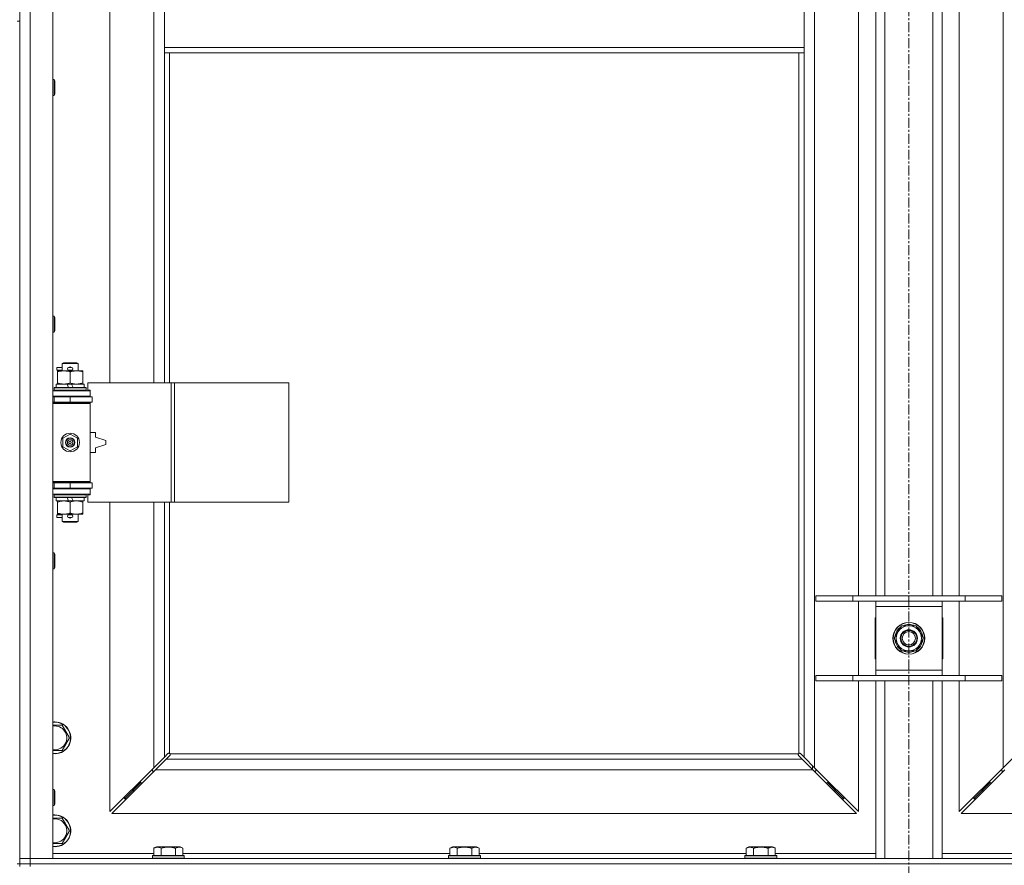
# Model space of a CAD drawing. Units: millimetres. Extents: x 0 to 30654, y -7 to 21000.
# Drawn here: x 5271 to 6013, y 14202 to 14839 of the extents above; entities that cross this region are included whole.
import ezdxf

# ---------------------------------------------------------------- set-up
doc = ezdxf.new("R2010")
doc.units = ezdxf.units.MM
doc.linetypes.add('K5LT_AXLED', pattern=[12, 7.5, -1.5, 1.5, -1.5])
doc.linetypes.add('K5LT_THIN', pattern=[0])
for name, color, linetype, true_color in [('OSI', 2, 'Continuous', 0xffff00), ('R', 1, 'Continuous', 0xff0000), ('WELDING', 7, 'Continuous', 0xffffff)]:
    doc.layers.add(name, color=color, linetype=linetype, true_color=true_color)

msp = doc.modelspace()

# ---------------------------------------------------------------- linework, layer by layer
at = {"layer": 'OSI', "color": 30, "linetype": 'K5LT_AXLED', "lineweight": 18, "true_color": 0xff8000}
msp.add_line((5940.72, 16732.86), (5940.72, 12238.79), dxfattribs=at)
at = {"layer": 'R', "color": 7, "linetype": 'K5LT_THIN', "lineweight": 18}
for p, q in [((5270.72, 14206.79), (5270.72, 16107.79)), ((5278.72, 16107.79), (5278.72, 14206.79)), ((5295.72, 16107.79), (5295.72, 14206.79)), ((5869.72, 16039.37), (5869.72, 14275.2)), ((6011.72, 14275.2), (6011.72, 16039.37)), ((5338.72, 15112.29), (5338.72, 14565.29)), ((5371.72, 14565.29), (5371.72, 15112.29)), ((5902.72, 14404.79), (5902.72, 14863.79)), ((5915.72, 14404.79), (5915.72, 14863.79)), ((5922.72, 14404.79), (5922.72, 14863.79)), ((5958.72, 14404.79), (5958.72, 14863.79)), ((5965.72, 14404.79), (5965.72, 14863.79)), ((5978.72, 14863.79), (5978.72, 14404.79)), ((5379.72, 14859.79), (5379.72, 14817.79)), ((5861.72, 14859.79), (5861.72, 14817.79)), ((5268.72, 14837.79), (5270.72, 14837.79)), ((5270.72, 14837.79), (5270.72, 14202.79)), ((5379.72, 14817.79), (5379.72, 14813.79)), ((5379.72, 14817.79), (5861.72, 14817.79)), ((5861.72, 14817.79), (5861.72, 14813.79)), ((5379.72, 14813.79), (5861.72, 14813.79)), ((5379.72, 14813.79), (5379.72, 14565.29)), ((5383.72, 14813.79), (5383.72, 14565.29)), ((5857.72, 14286.05), (5857.72, 14813.79)), ((5861.72, 14283.2), (5861.72, 14813.79)), ((5295.72, 14793.79), (5296.64, 14793.79)), ((5296.64, 14793.79), (5297.22, 14792.79)), ((5296.64, 14793.79), (5296.64, 14781.79)), ((5297.22, 14792.79), (5297.22, 14782.79)), ((5295.72, 14781.79), (5296.64, 14781.79)), ((5296.64, 14781.79), (5297.22, 14782.79)), ((5295.72, 14615.45), (5296.64, 14615.45)), ((5296.64, 14615.45), (5297.22, 14614.45)), ((5296.64, 14615.45), (5296.64, 14603.45)), ((5297.22, 14614.45), (5297.22, 14604.45)), ((5295.72, 14603.45), (5296.64, 14603.45)), ((5296.64, 14603.45), (5297.22, 14604.45)), ((5302.72, 14579.71), (5303.72, 14580.29)), ((5302.72, 14579.71), (5314.72, 14579.71)), ((5302.72, 14574.29), (5302.72, 14579.71)), ((5303.72, 14580.29), (5313.72, 14580.29)), ((5314.72, 14579.71), (5313.72, 14580.29)), ((5314.72, 14574.29), (5314.72, 14579.71)), ((5298.62, 14574.79), (5298.62, 14576.79)), ((5302.72, 14576.79), (5298.62, 14576.79)), ((5302.72, 14574.79), (5298.62, 14574.79)), ((5299.22, 14573.44), (5299.22, 14574.29)), ((5299.22, 14574.29), (5313.47, 14574.29)), ((5299.22, 14565.14), (5299.22, 14573.44)), ((5307.72, 14576.79), (5307.6, 14576.79)), ((5307.72, 14574.79), (5307.6, 14574.79)), ((5309.72, 14576.79), (5307.72, 14576.79)), ((5309.72, 14574.79), (5307.72, 14574.79)), ((5308.72, 14565.14), (5308.72, 14573.44)), ((5313.47, 14574.29), (5318.22, 14574.29)), ((5318.22, 14574.29), (5318.22, 14573.44)), ((5318.22, 14565.14), (5318.22, 14573.44)), ((5298.22, 14561.79), (5298.22, 14564.29)), ((5298.22, 14564.29), (5306.42, 14564.29)), ((5299.22, 14564.29), (5299.22, 14565.14)), ((5306.42, 14564.29), (5307.59, 14561.79)), ((5309.73, 14564.29), (5306.42, 14564.29)), ((5309.73, 14564.29), (5310.9, 14561.79)), ((5309.73, 14564.29), (5319.22, 14564.29)), ((5318.22, 14565.14), (5318.22, 14564.29)), ((5319.22, 14561.79), (5319.22, 14564.29)), ((5384.89, 14565.29), (5322.02, 14565.29)), ((5322.02, 14565.29), (5322.02, 14559.79)), ((5387.28, 14565.29), (5384.89, 14565.29)), ((5384.89, 14565.29), (5384.89, 14475.29)), ((5387.28, 14565.29), (5387.28, 14475.29)), ((5473.64, 14565.29), (5387.28, 14565.29)), ((5473.64, 14565.29), (5473.64, 14475.29)), ((5295.72, 14559.29), (5323.72, 14559.29)), ((5296.72, 14561.49), (5296.89, 14561.79)), ((5296.72, 14559.59), (5296.72, 14561.49)), ((5296.72, 14561.49), (5320.72, 14561.49)), ((5296.72, 14559.59), (5296.89, 14559.29)), ((5296.72, 14559.59), (5320.72, 14559.59)), ((5296.89, 14561.79), (5320.55, 14561.79)), ((5320.72, 14561.49), (5320.55, 14561.79)), ((5320.72, 14559.59), (5320.55, 14559.29)), ((5320.72, 14559.59), (5320.72, 14561.49)), ((5322.02, 14559.79), (5323.72, 14559.79)), ((5323.72, 14559.79), (5323.72, 14559.29)), ((5323.72, 14555.29), (5323.72, 14559.29)), ((5295.72, 14555.29), (5323.72, 14555.29)), ((5295.72, 14554.79), (5296.72, 14554.79)), ((5295.72, 14550.79), (5296.72, 14550.79)), ((5295.72, 14550.29), (5323.22, 14550.29)), ((5295.72, 14549.79), (5323.72, 14549.79)), ((5296.72, 14554.79), (5308.72, 14554.79)), ((5296.72, 14550.79), (5296.72, 14554.79)), ((5296.72, 14550.79), (5308.72, 14550.79)), ((5302.72, 14554.79), (5302.72, 14555.29)), ((5302.72, 14550.29), (5302.72, 14550.79)), ((5308.72, 14550.79), (5308.72, 14554.79)), ((5308.72, 14554.79), (5325.22, 14554.79)), ((5308.72, 14550.79), (5325.22, 14550.79)), ((5314.72, 14554.79), (5314.72, 14555.29)), ((5314.72, 14550.29), (5314.72, 14550.79)), ((5323.72, 14549.79), (5323.22, 14550.29)), ((5323.72, 14555.29), (5323.72, 14554.79)), ((5323.72, 14550.79), (5323.72, 14549.79)), ((5323.72, 14490.79), (5323.72, 14549.79)), ((5325.22, 14550.79), (5325.22, 14554.79)), ((5327.72, 14527.79), (5323.72, 14527.79)), ((5327.72, 14524.29), (5327.72, 14527.79)), ((5303.22, 14523.46), (5308.72, 14526.64)), ((5303.22, 14517.11), (5303.22, 14523.46)), ((5308.72, 14526.64), (5314.22, 14523.46)), ((5314.22, 14523.46), (5314.22, 14517.11)), ((5335.72, 14521.79), (5327.72, 14524.29)), ((5335.72, 14518.79), (5335.72, 14521.79)), ((5308.72, 14513.94), (5303.22, 14517.11)), ((5314.22, 14517.11), (5308.72, 14513.94)), ((5323.72, 14512.79), (5327.72, 14512.79)), ((5327.72, 14516.29), (5335.72, 14518.79)), ((5327.72, 14512.79), (5327.72, 14516.29)), ((5295.72, 14490.79), (5323.72, 14490.79)), ((5295.72, 14490.29), (5323.22, 14490.29)), ((5296.72, 14489.79), (5295.72, 14489.79)), ((5296.72, 14489.79), (5296.72, 14485.79)), ((5308.72, 14489.79), (5296.72, 14489.79)), ((5302.72, 14489.79), (5302.72, 14490.29)), ((5308.72, 14489.79), (5308.72, 14485.79)), ((5325.22, 14489.79), (5308.72, 14489.79)), ((5314.72, 14489.79), (5314.72, 14490.29)), ((5323.72, 14490.79), (5323.22, 14490.29)), ((5323.72, 14490.79), (5323.72, 14489.79)), ((5325.22, 14489.79), (5325.22, 14485.79)), ((5296.72, 14485.79), (5295.72, 14485.79)), ((5323.72, 14485.29), (5295.72, 14485.29)), ((5308.72, 14485.79), (5296.72, 14485.79)), ((5302.72, 14485.29), (5302.72, 14485.79)), ((5325.22, 14485.79), (5308.72, 14485.79)), ((5314.72, 14485.29), (5314.72, 14485.79)), ((5323.72, 14485.79), (5323.72, 14485.29)), ((5323.72, 14485.29), (5323.72, 14481.29)), ((5323.72, 14481.29), (5295.72, 14481.29)), ((5296.72, 14480.99), (5296.89, 14481.29)), ((5296.72, 14479.09), (5296.72, 14480.99)), ((5296.72, 14480.99), (5320.72, 14480.99)), ((5296.72, 14479.09), (5296.89, 14478.79)), ((5296.72, 14479.09), (5320.72, 14479.09)), ((5296.89, 14478.79), (5320.55, 14478.79)), ((5298.22, 14476.29), (5298.22, 14478.79)), ((5298.22, 14476.29), (5307.59, 14476.29)), ((5299.22, 14475.44), (5299.22, 14476.29)), ((5299.22, 14467.14), (5299.22, 14475.44)), ((5306.42, 14478.79), (5307.59, 14476.29)), ((5307.59, 14476.29), (5310.9, 14476.29)), ((5308.72, 14467.14), (5308.72, 14475.44)), ((5309.73, 14478.79), (5310.9, 14476.29)), ((5310.9, 14476.29), (5319.22, 14476.29)), ((5318.22, 14476.29), (5318.22, 14475.44)), ((5318.22, 14467.14), (5318.22, 14475.44)), ((5319.22, 14476.29), (5319.22, 14478.79)), ((5320.72, 14480.99), (5320.55, 14481.29)), ((5320.72, 14479.09), (5320.55, 14478.79)), ((5320.72, 14479.09), (5320.72, 14480.99)), ((5323.72, 14480.79), (5322.02, 14480.79)), ((5322.02, 14480.79), (5322.02, 14475.29)), ((5384.89, 14475.29), (5322.02, 14475.29)), ((5323.72, 14481.29), (5323.72, 14480.79)), ((5338.72, 14475.29), (5338.72, 14242.2)), ((5371.72, 14275.2), (5371.72, 14475.29)), ((5379.72, 14475.29), (5379.72, 14283.2)), ((5383.72, 14475.29), (5383.72, 14286.05)), ((5387.28, 14475.29), (5384.89, 14475.29)), ((5473.64, 14475.29), (5387.28, 14475.29)), ((5298.62, 14463.79), (5298.62, 14465.79)), ((5302.72, 14465.79), (5298.62, 14465.79)), ((5302.72, 14463.79), (5298.62, 14463.79)), ((5299.22, 14466.29), (5299.22, 14467.14)), ((5303.97, 14466.29), (5299.22, 14466.29)), ((5302.72, 14460.86), (5302.72, 14466.29)), ((5302.72, 14460.86), (5303.72, 14460.29)), ((5302.72, 14460.86), (5314.72, 14460.86)), ((5303.72, 14460.29), (5313.72, 14460.29)), ((5313.47, 14466.29), (5303.97, 14466.29)), ((5307.72, 14465.79), (5307.6, 14465.79)), ((5307.72, 14463.79), (5307.6, 14463.79)), ((5309.72, 14465.79), (5307.72, 14465.79)), ((5309.72, 14463.79), (5307.72, 14463.79)), ((5318.22, 14466.29), (5313.47, 14466.29)), ((5314.72, 14460.86), (5313.72, 14460.29)), ((5314.72, 14460.86), (5314.72, 14466.29)), ((5318.22, 14467.14), (5318.22, 14466.29)), ((5295.72, 14437.12), (5296.64, 14437.12)), ((5296.64, 14437.12), (5297.22, 14436.12)), ((5296.64, 14437.12), (5296.64, 14425.12)), ((5297.22, 14436.12), (5297.22, 14426.12)), ((5295.72, 14425.12), (5296.64, 14425.12)), ((5296.64, 14425.12), (5297.22, 14426.12)), ((5870.72, 14404.79), (5898.41, 14404.79)), ((5870.72, 14400.79), (5870.72, 14404.79)), ((5870.72, 14400.79), (5898.41, 14400.79)), ((5898.41, 14404.79), (5983.03, 14404.79)), ((5898.41, 14400.79), (5898.41, 14404.79)), ((5898.41, 14400.79), (5983.03, 14400.79)), ((5902.72, 14344.79), (5902.72, 14400.79)), ((5915.72, 14396.79), (5915.72, 14400.79)), ((5965.72, 14400.79), (5965.72, 14396.79)), ((5978.72, 14400.79), (5978.72, 14344.79)), ((5983.03, 14404.79), (6010.72, 14404.79)), ((5983.03, 14400.79), (5983.03, 14404.79)), ((5983.03, 14400.79), (6010.72, 14400.79)), ((6010.72, 14400.79), (6010.72, 14404.79)), ((5915.72, 14348.79), (5915.72, 14396.79)), ((5965.72, 14396.79), (5915.72, 14396.79)), ((5965.72, 14396.79), (5965.72, 14348.79)), ((5915.22, 14388.29), (5915.22, 14357.29)), ((5915.72, 14388.29), (5915.22, 14388.29)), ((5966.22, 14388.29), (5965.72, 14388.29)), ((5966.22, 14357.29), (5966.22, 14388.29)), ((5929.75, 14372.79), (5935.24, 14382.29)), ((5935.24, 14382.29), (5940.72, 14382.29)), ((5940.72, 14382.29), (5946.21, 14382.29)), ((5946.21, 14382.29), (5951.69, 14372.79)), ((5935.24, 14363.29), (5929.75, 14372.79)), ((5951.69, 14372.79), (5946.21, 14363.29)), ((5951.04, 14371.66), (5951.16, 14371.66)), ((5951.17, 14373.8), (5951.11, 14373.8)), ((5950.36, 14370.49), (5950.97, 14370.49)), ((5915.22, 14357.29), (5915.72, 14357.29)), ((5940.72, 14363.29), (5935.24, 14363.29)), ((5946.21, 14363.29), (5940.72, 14363.29)), ((5965.72, 14357.29), (5966.22, 14357.29)), ((5915.72, 14344.79), (5915.72, 14348.79)), ((5915.72, 14348.79), (5965.72, 14348.79)), ((5965.72, 14348.79), (5965.72, 14344.79)), ((5870.72, 14344.79), (5898.41, 14344.79)), ((5870.72, 14340.79), (5870.72, 14344.79)), ((5898.41, 14344.79), (5983.03, 14344.79)), ((5898.41, 14340.79), (5898.41, 14344.79)), ((5983.03, 14344.79), (6010.72, 14344.79)), ((5983.03, 14340.79), (5983.03, 14344.79)), ((6010.72, 14340.79), (6010.72, 14344.79)), ((5870.72, 14340.79), (5898.41, 14340.79)), ((5898.41, 14340.79), (5983.03, 14340.79)), ((5902.72, 14242.2), (5902.72, 14340.79)), ((5915.72, 14206.79), (5915.72, 14340.79)), ((5922.72, 14206.79), (5922.72, 14340.79)), ((5958.72, 14206.79), (5958.72, 14340.79)), ((5965.72, 14206.79), (5965.72, 14340.79)), ((5978.72, 14340.79), (5978.72, 14242.2)), ((5983.03, 14340.79), (6010.72, 14340.79)), ((5295.72, 14307.29), (5297.22, 14307.29)), ((5297.22, 14307.29), (5302.71, 14307.29)), ((5302.71, 14307.29), (5308.19, 14297.79)), ((5308.19, 14297.79), (5302.71, 14288.29)), ((5371.72, 14275.2), (5379.72, 14283.2)), ((5379.72, 14283.2), (5382.45, 14285.93)), ((5383.86, 14284.51), (5381.14, 14281.79)), ((5382.96, 14286.18), (5383.07, 14286.18)), ((5383.98, 14285.79), (5857.46, 14285.79)), ((5384.11, 14285.03), (5384.11, 14285.14)), ((5857.33, 14285.03), (5857.33, 14285.14)), ((5860.31, 14281.79), (5857.58, 14284.51)), ((5858.48, 14286.18), (5858.37, 14286.18)), ((5858.99, 14285.93), (5861.72, 14283.2)), ((5861.72, 14283.2), (5869.72, 14275.2)), ((6011.72, 14275.2), (6019.72, 14283.2)), ((5338.72, 14242.2), (5371.72, 14275.2)), ((5381.14, 14281.79), (5373.14, 14273.79)), ((5381.14, 14281.79), (5860.31, 14281.79)), ((5868.31, 14273.79), (5860.31, 14281.79)), ((5868.22, 14276.7), (5868.22, 14273.87)), ((5869.72, 14275.2), (5902.72, 14242.2)), ((5978.72, 14242.2), (6011.72, 14275.2)), ((5373.14, 14273.79), (5340.14, 14240.79)), ((5370.72, 14274.2), (5370.72, 14272.79)), ((5370.72, 14272.79), (5372.14, 14272.79)), ((5868.31, 14273.79), (5373.14, 14273.79)), ((5901.31, 14240.79), (5868.31, 14273.79)), ((5869.31, 14272.79), (5870.72, 14272.79)), ((5870.72, 14272.79), (5870.72, 14274.2)), ((6013.14, 14273.79), (5980.14, 14240.79)), ((6010.72, 14274.2), (6010.72, 14272.79)), ((6010.72, 14272.79), (6012.14, 14272.79)), ((5361.72, 14263.79), (5355.72, 14257.79)), ((5361.72, 14263.79), (5355.72, 14257.79)), ((5361.72, 14265.2), (5361.72, 14263.79)), ((5361.72, 14263.79), (5363.14, 14263.79)), ((5878.31, 14263.79), (5879.72, 14263.79)), ((5879.72, 14263.79), (5879.72, 14265.2)), ((5879.72, 14263.79), (5885.72, 14257.79)), ((5879.72, 14263.79), (5885.72, 14257.79)), ((6001.72, 14263.79), (5995.72, 14257.79)), ((6001.72, 14263.79), (5995.72, 14257.79)), ((6001.72, 14263.79), (6001.72, 14265.2)), ((6003.14, 14263.79), (6001.72, 14263.79)), ((5295.72, 14258.79), (5296.64, 14258.79)), ((5296.64, 14258.79), (5297.22, 14257.79)), ((5296.64, 14258.79), (5296.64, 14246.79)), ((5297.22, 14257.79), (5297.22, 14247.79)), ((5355.72, 14257.79), (5349.72, 14251.79)), ((5355.72, 14257.79), (5349.72, 14251.79)), ((5349.72, 14253.2), (5349.72, 14251.79)), ((5355.72, 14259.2), (5355.72, 14257.79)), ((5355.72, 14257.79), (5357.14, 14257.79)), ((5884.31, 14257.79), (5885.72, 14257.79)), ((5885.72, 14257.79), (5885.72, 14259.2)), ((5885.72, 14257.79), (5891.72, 14251.79)), ((5885.72, 14257.79), (5891.72, 14251.79)), ((5891.72, 14251.79), (5891.72, 14253.2)), ((5995.72, 14257.79), (5989.72, 14251.79)), ((5995.72, 14257.79), (5989.72, 14251.79)), ((5989.72, 14251.79), (5989.72, 14253.2)), ((5995.72, 14257.79), (5995.72, 14259.2)), ((5997.14, 14257.79), (5995.72, 14257.79)), ((5295.72, 14246.79), (5296.64, 14246.79)), ((5296.64, 14246.79), (5297.22, 14247.79)), ((5349.72, 14251.79), (5351.14, 14251.79)), ((5890.31, 14251.79), (5891.72, 14251.79)), ((5991.14, 14251.79), (5989.72, 14251.79)), ((5340.14, 14240.79), (5901.31, 14240.79)), ((5980.14, 14240.79), (6541.31, 14240.79)), ((5295.72, 14237.29), (5297.22, 14237.29)), ((5297.22, 14237.29), (5302.71, 14237.29)), ((5302.71, 14237.29), (5308.19, 14227.79)), ((5308.19, 14227.79), (5302.71, 14218.29)), ((5371.75, 14214.63), (5373.75, 14215.79)), ((5382.72, 14215.79), (5373.75, 14215.79)), ((5391.69, 14215.79), (5382.72, 14215.79)), ((5393.69, 14214.63), (5391.69, 14215.79)), ((5594.95, 14214.63), (5596.95, 14215.79)), ((5605.92, 14215.79), (5596.95, 14215.79)), ((5614.89, 14215.79), (5605.92, 14215.79)), ((5616.89, 14214.63), (5614.89, 14215.79)), ((5818.15, 14214.63), (5820.15, 14215.79)), ((5829.12, 14215.79), (5820.15, 14215.79)), ((5838.09, 14215.79), (5829.12, 14215.79)), ((5840.09, 14214.63), (5838.09, 14215.79)), ((5295.72, 14210.79), (5371.75, 14210.79)), ((5370.72, 14208.99), (5370.89, 14209.29)), ((5370.72, 14208.99), (5370.72, 14207.09)), ((5382.72, 14208.99), (5370.72, 14208.99)), ((5382.72, 14209.29), (5370.89, 14209.29)), ((5371.75, 14214.63), (5371.75, 14209.29)), ((5377.24, 14214.63), (5377.24, 14209.29)), ((5394.55, 14209.29), (5382.72, 14209.29)), ((5394.72, 14208.99), (5382.72, 14208.99)), ((5388.21, 14214.63), (5388.21, 14209.29)), ((5393.69, 14214.63), (5393.69, 14209.29)), ((5393.69, 14210.79), (5594.95, 14210.79)), ((5394.72, 14208.99), (5394.55, 14209.29)), ((5394.72, 14208.99), (5394.72, 14207.09)), ((5593.92, 14208.99), (5594.09, 14209.29)), ((5593.92, 14208.99), (5593.92, 14207.09)), ((5605.92, 14208.99), (5593.92, 14208.99)), ((5605.92, 14209.29), (5594.09, 14209.29)), ((5594.95, 14214.63), (5594.95, 14209.29)), ((5600.44, 14214.63), (5600.44, 14209.29)), ((5617.75, 14209.29), (5605.92, 14209.29)), ((5617.92, 14208.99), (5605.92, 14208.99)), ((5611.41, 14214.63), (5611.41, 14209.29)), ((5616.89, 14214.63), (5616.89, 14209.29)), ((5616.89, 14210.79), (5818.15, 14210.79)), ((5617.92, 14208.99), (5617.75, 14209.29)), ((5617.92, 14208.99), (5617.92, 14207.09)), ((5817.12, 14208.99), (5817.29, 14209.29)), ((5817.12, 14208.99), (5817.12, 14207.09)), ((5829.12, 14208.99), (5817.12, 14208.99)), ((5829.12, 14209.29), (5817.29, 14209.29)), ((5818.15, 14214.63), (5818.15, 14209.29)), ((5823.64, 14214.63), (5823.64, 14209.29)), ((5840.95, 14209.29), (5829.12, 14209.29)), ((5841.12, 14208.99), (5829.12, 14208.99)), ((5834.61, 14214.63), (5834.61, 14209.29)), ((5840.09, 14214.63), (5840.09, 14209.29)), ((5840.09, 14210.79), (5915.72, 14210.79)), ((5841.12, 14208.99), (5840.95, 14209.29)), ((5841.12, 14208.99), (5841.12, 14207.09)), ((5965.72, 14210.79), (6041.35, 14210.79)), ((5268.72, 14202.79), (5270.72, 14202.79)), ((5270.72, 14206.79), (5278.72, 14206.79)), ((5270.72, 14202.79), (5270.72, 14206.79)), ((5278.72, 14206.79), (5270.72, 14206.79)), ((5270.72, 14200.79), (5270.72, 14202.79)), ((5270.72, 14202.79), (5278.72, 14202.79)), ((5278.72, 14202.79), (5270.72, 14202.79)), ((5278.72, 14202.79), (5278.72, 14206.79)), ((5295.72, 14206.79), (5278.72, 14206.79)), ((5278.72, 14206.79), (6602.72, 14206.79)), ((5278.72, 14202.79), (6602.72, 14202.79)), ((5278.72, 14200.79), (5278.72, 14202.79)), ((5278.72, 14202.79), (6602.72, 14202.79)), ((5370.72, 14207.09), (5370.89, 14206.79)), ((5382.72, 14207.09), (5370.72, 14207.09)), ((5394.72, 14207.09), (5382.72, 14207.09)), ((5394.72, 14207.09), (5394.55, 14206.79)), ((5593.92, 14207.09), (5594.09, 14206.79)), ((5605.92, 14207.09), (5593.92, 14207.09)), ((5617.92, 14207.09), (5605.92, 14207.09)), ((5617.92, 14207.09), (5617.75, 14206.79)), ((5817.12, 14207.09), (5817.29, 14206.79)), ((5829.12, 14207.09), (5817.12, 14207.09)), ((5841.12, 14207.09), (5829.12, 14207.09)), ((5841.12, 14207.09), (5840.95, 14206.79))]:
    msp.add_line(p, q, dxfattribs=at)
for centre, radius in [((5308.72, 14520.29), 7), ((5308.72, 14520.29), 3.49), ((5308.72, 14520.29), 3.49), ((5308.72, 14520.29), 3.25), ((5308.72, 14520.29), 3.19), ((5308.72, 14520.29), 3.19), ((5308.72, 14520.29), 2.1), ((5308.72, 14520.29), 0.9), ((5940.72, 14372.79), 12), ((5940.72, 14372.79), 11.83), ((5940.72, 14372.79), 6.5), ((5940.72, 14372.79), 6), ((5940.72, 14372.79), 5)]:
    msp.add_circle(centre, radius, dxfattribs=at)
for centre, radius, start, end in [((5307.72, 14575.79), 1, 90, 270), ((5308.72, 14575.79), 1.5, 41.40962, 138.59038), ((5308.72, 14575.79), 1.5, 221.40962, 269.99848), ((5308.72, 14575.79), 1.5, 270.00009, 318.59038), ((5309.72, 14575.79), 1, 270, 90), ((5296.72, 14546.79), 4, 61.04498, 90), ((5296.72, 14493.79), 4, 270, 298.95502), ((5307.72, 14464.79), 1, 90, 270), ((5308.72, 14464.79), 1.5, 90.00012, 138.59038), ((5308.72, 14464.79), 1.5, 221.40962, 318.59038), ((5308.72, 14464.79), 1.5, 41.40962, 89.99851), ((5309.72, 14464.79), 1, 270, 90), ((5940.72, 14372.79), 10.5, 124.79123, 175.20877), ((5940.72, 14372.79), 9.5, 90, 270), ((5940.72, 14372.79), 10.5, 64.79123, 115.20877), ((5940.72, 14372.79), 9.5, 270, 90), ((5940.72, 14372.79), 10.5, 5.53239, 55.20877), ((5940.72, 14372.79), 10.5, 184.79123, 235.20877), ((5940.72, 14372.79), 10.5, 347.35895, 353.81052), ((5940.72, 14372.79), 10.5, 304.79123, 347.35895), ((5940.72, 14372.79), 10.5, 244.79123, 295.20877), ((5297.22, 14297.79), 12, 262.81924, 90), ((5297.22, 14297.79), 12, 90, 97.18076), ((5297.22, 14297.79), 11.83, 262.71351, 90), ((5297.22, 14297.79), 11.83, 90, 97.28649), ((5297.22, 14297.79), 8.97, 260.37625, 90), ((5297.22, 14297.79), 8.97, 90, 99.62375), ((5383.16, 14285.22), 1, 34.4499, 55.5501), ((5858.29, 14285.22), 1, 124.4499, 145.5501), ((5297.22, 14227.79), 12, 262.81924, 90), ((5297.22, 14227.79), 12, 90, 97.18076), ((5297.22, 14227.79), 11.83, 262.71351, 90), ((5297.22, 14227.79), 11.83, 90, 97.28649), ((5297.22, 14227.79), 8.97, 260.37625, 90), ((5297.22, 14227.79), 8.97, 90, 99.62375)]:
    msp.add_arc(centre, radius, start, end, dxfattribs=at)
at = {"layer": 'WELDING', "color": 7, "linetype": 'K5LT_THIN', "lineweight": 18}
for p, q in [((5302.71, 14288.29), (5295.72, 14288.29)), ((5382.45, 14285.93), (5382.62, 14286.07)), ((5382.62, 14286.07), (5382.81, 14286.15)), ((5382.81, 14286.15), (5383.01, 14286.18)), ((5383.01, 14286.18), (5383.07, 14286.18)), ((5383.14, 14286.2), (5383.07, 14286.18)), ((5383.22, 14286.22), (5383.14, 14286.2)), ((5383.35, 14286.17), (5383.15, 14286.2)), ((5383.29, 14286.22), (5383.22, 14286.22)), ((5383.44, 14286.2), (5383.29, 14286.22)), ((5383.54, 14286.12), (5383.35, 14286.17)), ((5383.59, 14286.14), (5383.44, 14286.2)), ((5383.72, 14286.05), (5383.54, 14286.12)), ((5383.72, 14286.05), (5383.59, 14286.14)), ((5384, 14284.69), (5383.86, 14284.51)), ((5384.08, 14285.66), (5383.98, 14285.79)), ((5384.05, 14285.61), (5383.98, 14285.79)), ((5384.08, 14284.88), (5384, 14284.69)), ((5384.1, 14285.42), (5384.05, 14285.61)), ((5384.14, 14285.51), (5384.08, 14285.66)), ((5384.11, 14285.08), (5384.08, 14284.88)), ((5384.14, 14285.22), (5384.1, 14285.42)), ((5384.11, 14285.14), (5384.11, 14285.08)), ((5384.16, 14285.36), (5384.14, 14285.51)), ((5857.31, 14285.51), (5857.29, 14285.36)), ((5857.29, 14285.36), (5857.29, 14285.29)), ((5857.29, 14285.29), (5857.31, 14285.21)), ((5857.34, 14285.42), (5857.3, 14285.22)), ((5857.37, 14285.66), (5857.31, 14285.51)), ((5857.31, 14285.21), (5857.33, 14285.14)), ((5857.33, 14285.08), (5857.33, 14285.14)), ((5857.36, 14284.88), (5857.33, 14285.08)), ((5857.39, 14285.61), (5857.34, 14285.42)), ((5857.44, 14284.69), (5857.36, 14284.88)), ((5857.46, 14285.79), (5857.37, 14285.66)), ((5857.46, 14285.79), (5857.39, 14285.61)), ((5857.58, 14284.51), (5857.44, 14284.69)), ((5857.85, 14286.14), (5857.72, 14286.05)), ((5857.9, 14286.12), (5857.72, 14286.05)), ((5858, 14286.2), (5857.85, 14286.14)), ((5858.09, 14286.17), (5857.9, 14286.12)), ((5858.15, 14286.22), (5858, 14286.2)), ((5858.29, 14286.2), (5858.09, 14286.17)), ((5858.37, 14286.18), (5858.43, 14286.18)), ((5858.43, 14286.18), (5858.63, 14286.15)), ((5858.63, 14286.15), (5858.82, 14286.07)), ((5858.82, 14286.07), (5858.99, 14285.93)), ((5302.71, 14218.29), (5295.72, 14218.29))]:
    msp.add_line(p, q, dxfattribs=at)
for centre, start, end in [((5383.58, 14285.36), 336.77286, 359.93385), ((5858.15, 14285.65), 66.77286, 89.93385)]:
    msp.add_arc(centre, 0.573, start, end, dxfattribs=at)
for points, knots in [([(5308.72, 14573.44), (5308.16, 14573.63), (5307.35, 14573.86), (5306.35, 14574.07), (5305.75, 14574.16), (5305.23, 14574.23), (5304.64, 14574.27), (5304.02, 14574.29), (5303.41, 14574.28), (5302.96, 14574.25), (5302.46, 14574.2), (5301.82, 14574.11), (5300.68, 14573.89), (5299.8, 14573.63), (5299.22, 14573.44)], [0, 0, 0, 0, 2.72415, 3.912285, 4.716446, 5.530362, 6.353984, 7.500189, 8.40607, 9.211142, 9.605533, 10.761675, 12.184093, 15, 15, 15, 15]), ([(5313.47, 14574.29), (5313.15, 14574.29), (5312.61, 14574.27), (5311.76, 14574.18), (5310.85, 14574.03), (5309.81, 14573.78), (5309.07, 14573.56), (5308.72, 14573.44)], [0, 0, 0, 0, 1.597458, 2.676777, 4.235764, 6.182879, 8, 8, 8, 8]), ([(5318.22, 14573.44), (5317.64, 14573.63), (5316.8, 14573.88), (5315.69, 14574.1), (5314.96, 14574.2), (5314.23, 14574.27), (5313.74, 14574.29), (5313.47, 14574.29)], [0, 0, 0, 0, 3.005828, 4.318193, 5.5895, 6.632109, 8, 8, 8, 8]), ([(5299.22, 14565.14), (5299.72, 14564.97), (5300.48, 14564.75), (5301.45, 14564.53), (5302.11, 14564.42), (5302.73, 14564.34), (5303.35, 14564.3), (5303.77, 14564.29), (5303.97, 14564.29)], [0, 0, 0, 0, 2.905563, 4.375924, 5.511195, 6.679161, 7.850161, 9, 9, 9, 9]), ([(5303.97, 14564.29), (5304.19, 14564.29), (5304.62, 14564.3), (5305.26, 14564.35), (5305.89, 14564.43), (5306.7, 14564.57), (5307.64, 14564.79), (5308.37, 14565.02), (5308.72, 14565.14)], [0, 0, 0, 0, 1.192024, 2.404251, 3.60809, 4.765234, 6.955738, 9, 9, 9, 9]), ([(5308.72, 14565.14), (5309.15, 14564.99), (5309.89, 14564.77), (5310.9, 14564.54), (5311.72, 14564.4), (5312.46, 14564.32), (5313.04, 14564.29), (5313.38, 14564.29), (5313.47, 14564.29)], [0, 0, 0, 0, 2.494996, 4.309231, 5.73815, 7.133977, 8.472011, 9, 9, 9, 9]), ([(5313.47, 14564.29), (5313.78, 14564.29), (5314.4, 14564.31), (5315.16, 14564.4), (5316.02, 14564.54), (5316.99, 14564.75), (5317.81, 14565), (5318.22, 14565.14)], [0, 0, 0, 0, 1.523216, 3.057663, 3.814901, 5.878539, 8, 8, 8, 8]), ([(5308.72, 14475.44), (5308.16, 14475.63), (5307.35, 14475.86), (5306.35, 14476.07), (5305.75, 14476.16), (5305.23, 14476.23), (5304.64, 14476.27), (5304.02, 14476.29), (5303.41, 14476.28), (5302.96, 14476.25), (5302.46, 14476.2), (5301.82, 14476.11), (5300.68, 14475.89), (5299.8, 14475.63), (5299.22, 14475.44)], [0, 0, 0, 0, 2.72415, 3.912285, 4.716446, 5.530362, 6.353984, 7.500189, 8.40607, 9.211142, 9.605533, 10.761675, 12.184093, 15, 15, 15, 15]), ([(5313.47, 14476.29), (5313.15, 14476.29), (5312.61, 14476.27), (5311.76, 14476.18), (5310.85, 14476.03), (5309.81, 14475.78), (5309.07, 14475.56), (5308.72, 14475.44)], [0, 0, 0, 0, 1.597458, 2.676777, 4.235764, 6.182879, 8, 8, 8, 8]), ([(5318.22, 14475.44), (5317.64, 14475.63), (5316.8, 14475.88), (5315.69, 14476.1), (5314.96, 14476.2), (5314.23, 14476.27), (5313.74, 14476.29), (5313.47, 14476.29)], [0, 0, 0, 0, 3.005828, 4.318193, 5.5895, 6.632109, 8, 8, 8, 8]), ([(5299.22, 14467.14), (5299.72, 14466.97), (5300.48, 14466.75), (5301.45, 14466.53), (5302.11, 14466.42), (5302.73, 14466.34), (5303.35, 14466.3), (5303.77, 14466.29), (5303.97, 14466.29)], [0, 0, 0, 0, 2.905563, 4.375924, 5.511195, 6.679161, 7.850161, 9, 9, 9, 9]), ([(5303.97, 14466.29), (5304.19, 14466.29), (5304.62, 14466.3), (5305.26, 14466.35), (5305.89, 14466.43), (5306.7, 14466.57), (5307.64, 14466.79), (5308.37, 14467.02), (5308.72, 14467.14)], [0, 0, 0, 0, 1.192024, 2.404251, 3.60809, 4.765234, 6.955738, 9, 9, 9, 9]), ([(5308.72, 14467.14), (5309.15, 14466.99), (5309.89, 14466.77), (5310.9, 14466.54), (5311.72, 14466.4), (5312.46, 14466.32), (5313.04, 14466.29), (5313.38, 14466.29), (5313.47, 14466.29)], [0, 0, 0, 0, 2.494996, 4.309231, 5.73815, 7.133977, 8.472011, 9, 9, 9, 9]), ([(5313.47, 14466.29), (5313.78, 14466.29), (5314.4, 14466.31), (5315.16, 14466.4), (5316.02, 14466.54), (5316.99, 14466.75), (5317.81, 14467), (5318.22, 14467.14)], [0, 0, 0, 0, 1.523216, 3.057663, 3.814901, 5.878539, 8, 8, 8, 8]), ([(5377.24, 14214.63), (5376.91, 14214.82), (5376.51, 14215.02), (5376.02, 14215.21), (5375.75, 14215.3), (5375.48, 14215.37), (5375.19, 14215.43), (5374.87, 14215.47), (5374.51, 14215.49), (5374.16, 14215.47), (5373.84, 14215.44), (5373.49, 14215.37), (5373.06, 14215.25), (5372.46, 14215.02), (5372.01, 14214.78), (5371.75, 14214.63)], [0, 0, 0, 0, 2.912728, 3.529104, 4.366059, 5.20805, 5.90491, 6.841792, 7.999747, 8.992853, 9.878966, 10.753647, 12.031595, 13.665019, 16, 16, 16, 16]), ([(5382.72, 14215.48), (5382.44, 14215.48), (5381.87, 14215.47), (5381.02, 14215.4), (5380.17, 14215.29), (5379.2, 14215.13), (5378.22, 14214.91), (5377.53, 14214.72), (5377.24, 14214.63)], [0, 0, 0, 0, 3.829997, 7.659995, 11.489992, 15.319989, 20.90052, 24.973438, 24.973438, 24.973438, 24.973438]), ([(5388.21, 14214.63), (5388.12, 14214.66), (5387.88, 14214.73), (5387.39, 14214.86), (5386.63, 14215.04), (5385.76, 14215.22), (5384.91, 14215.34), (5384.18, 14215.42), (5383.45, 14215.47), (5382.96, 14215.48), (5382.72, 14215.48)], [0, 0, 0, 0, 1.235584, 3.294892, 6.795714, 11.875088, 15.149676, 18.424263, 21.698851, 24.973438, 24.973438, 24.973438, 24.973438]), ([(5393.69, 14214.63), (5393.37, 14214.82), (5392.97, 14215.02), (5392.47, 14215.21), (5392.21, 14215.3), (5391.93, 14215.37), (5391.65, 14215.43), (5391.33, 14215.47), (5390.97, 14215.49), (5390.62, 14215.47), (5390.3, 14215.44), (5389.95, 14215.37), (5389.51, 14215.25), (5388.91, 14215.02), (5388.47, 14214.78), (5388.21, 14214.63)], [0, 0, 0, 0, 2.912728, 3.529104, 4.366059, 5.20805, 5.90491, 6.841792, 7.999747, 8.992853, 9.878966, 10.753647, 12.031595, 13.665019, 16, 16, 16, 16]), ([(5600.44, 14214.63), (5600.11, 14214.82), (5599.71, 14215.02), (5599.22, 14215.21), (5598.95, 14215.3), (5598.68, 14215.37), (5598.39, 14215.43), (5598.07, 14215.47), (5597.71, 14215.49), (5597.36, 14215.47), (5597.04, 14215.44), (5596.69, 14215.37), (5596.26, 14215.25), (5595.66, 14215.02), (5595.21, 14214.78), (5594.95, 14214.63)], [0, 0, 0, 0, 2.912728, 3.529104, 4.366059, 5.20805, 5.90491, 6.841792, 7.999747, 8.992853, 9.878966, 10.753647, 12.031595, 13.665019, 16, 16, 16, 16]), ([(5605.92, 14215.48), (5605.64, 14215.48), (5605.07, 14215.47), (5604.22, 14215.4), (5603.37, 14215.29), (5602.4, 14215.13), (5601.42, 14214.91), (5600.73, 14214.72), (5600.44, 14214.63)], [0, 0, 0, 0, 3.829997, 7.659995, 11.489992, 15.319989, 20.90052, 24.973438, 24.973438, 24.973438, 24.973438]), ([(5611.41, 14214.63), (5611.32, 14214.66), (5611.08, 14214.73), (5610.59, 14214.86), (5609.83, 14215.04), (5608.96, 14215.22), (5608.11, 14215.34), (5607.38, 14215.42), (5606.65, 14215.47), (5606.16, 14215.48), (5605.92, 14215.48)], [0, 0, 0, 0, 1.235584, 3.294892, 6.795714, 11.875088, 15.149676, 18.424263, 21.698851, 24.973438, 24.973438, 24.973438, 24.973438]), ([(5616.89, 14214.63), (5616.57, 14214.82), (5616.17, 14215.02), (5615.67, 14215.21), (5615.41, 14215.3), (5615.13, 14215.37), (5614.85, 14215.43), (5614.53, 14215.47), (5614.17, 14215.49), (5613.82, 14215.47), (5613.5, 14215.44), (5613.15, 14215.37), (5612.71, 14215.25), (5612.11, 14215.02), (5611.67, 14214.78), (5611.41, 14214.63)], [0, 0, 0, 0, 2.912728, 3.529104, 4.366059, 5.20805, 5.90491, 6.841792, 7.999747, 8.992853, 9.878966, 10.753647, 12.031595, 13.665019, 16, 16, 16, 16]), ([(5823.64, 14214.63), (5823.31, 14214.82), (5822.91, 14215.02), (5822.42, 14215.21), (5822.15, 14215.3), (5821.88, 14215.37), (5821.59, 14215.43), (5821.27, 14215.47), (5820.91, 14215.49), (5820.56, 14215.47), (5820.24, 14215.44), (5819.89, 14215.37), (5819.46, 14215.25), (5818.86, 14215.02), (5818.41, 14214.78), (5818.15, 14214.63)], [0, 0, 0, 0, 2.912728, 3.529104, 4.366059, 5.20805, 5.90491, 6.841792, 7.999747, 8.992853, 9.878966, 10.753647, 12.031595, 13.665019, 16, 16, 16, 16]), ([(5829.12, 14215.48), (5828.84, 14215.48), (5828.27, 14215.47), (5827.42, 14215.4), (5826.57, 14215.29), (5825.6, 14215.13), (5824.62, 14214.91), (5823.93, 14214.72), (5823.64, 14214.63)], [0, 0, 0, 0, 3.829997, 7.659995, 11.489992, 15.319989, 20.90052, 24.973438, 24.973438, 24.973438, 24.973438]), ([(5834.61, 14214.63), (5834.52, 14214.66), (5834.28, 14214.73), (5833.79, 14214.86), (5833.03, 14215.04), (5832.16, 14215.22), (5831.31, 14215.34), (5830.58, 14215.42), (5829.85, 14215.47), (5829.36, 14215.48), (5829.12, 14215.48)], [0, 0, 0, 0, 1.235584, 3.294892, 6.795714, 11.875088, 15.149676, 18.424263, 21.698851, 24.973438, 24.973438, 24.973438, 24.973438]), ([(5840.09, 14214.63), (5839.77, 14214.82), (5839.37, 14215.02), (5838.87, 14215.21), (5838.61, 14215.3), (5838.33, 14215.37), (5838.05, 14215.43), (5837.73, 14215.47), (5837.37, 14215.49), (5837.02, 14215.47), (5836.7, 14215.44), (5836.35, 14215.37), (5835.91, 14215.25), (5835.31, 14215.02), (5834.87, 14214.78), (5834.61, 14214.63)], [0, 0, 0, 0, 2.912728, 3.529104, 4.366059, 5.20805, 5.90491, 6.841792, 7.999747, 8.992853, 9.878966, 10.753647, 12.031595, 13.665019, 16, 16, 16, 16])]:
    msp.add_open_spline(points, degree=3, knots=knots, dxfattribs=at)

doc.saveas('drawing.dxf')
